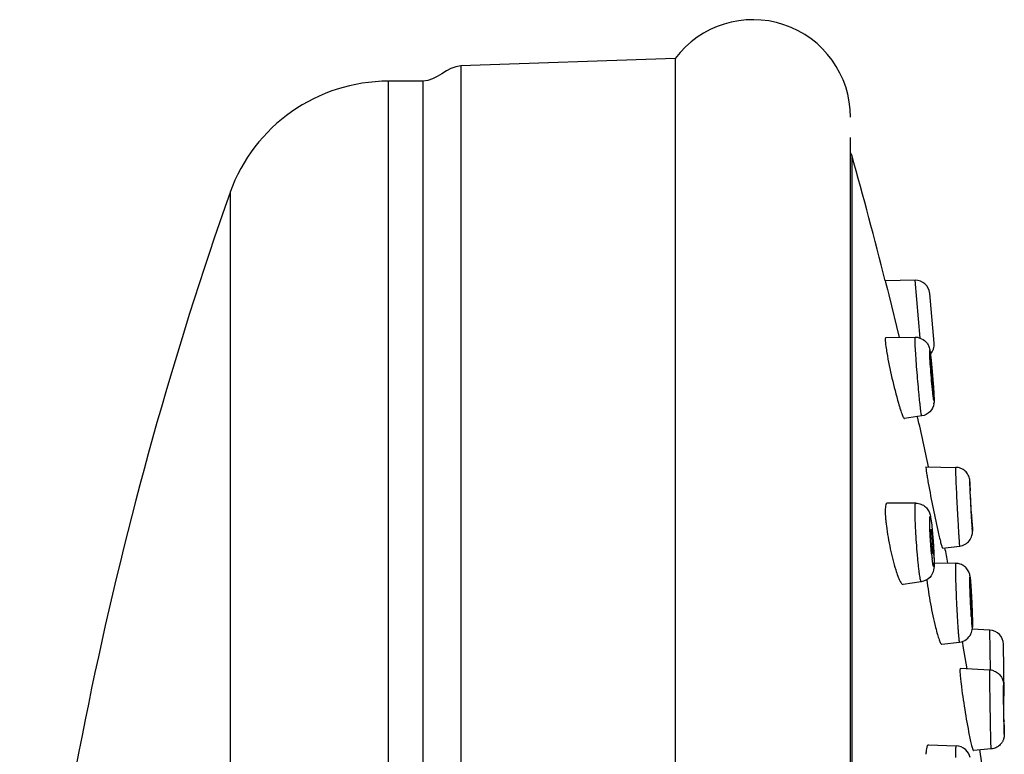
# Model space of a CAD drawing. Units: millimetres. Extents: x 113 to 359, y 15 to 431.
# Drawn here: x 303 to 344, y 401 to 431 of the extents above; entities that cross this region are included whole.
import ezdxf

# ---------------------------------------------------------------- set-up
doc = ezdxf.new("R2010")
doc.units = ezdxf.units.MM
doc.header["$LTSCALE"] = 30.734
doc.layers.get('0').update_dxf_attribs({"linetype": 'CONTINUOUS'})

msp = doc.modelspace()

# ---------------------------------------------------------------- linework, layer by layer
at = {"color": 7, "linetype": 'Continuous'}
for p, q in [((329.837, 429.777), (320.917, 429.467)), ((329.837, 429.777), (329.837, 310.887)), ((320.917, 429.467), (320.917, 311.197)), ((317.905, 428.832), (317.905, 311.832)), ((319.344, 428.832), (317.905, 428.832)), ((319.344, 428.832), (319.344, 311.832)), ((337.127, 426.482), (337.127, 314.11)), ((337.185, 425.756), (337.185, 314.964)), ((311.32, 424.207), (311.32, 316.457)), ((339.822, 420.55), (338.58, 420.53)), ((338.58, 420.53), (338.594, 420.472)), ((338.594, 420.472), (338.669, 420.167)), ((340.033, 418.139), (339.822, 420.55)), ((338.669, 420.167), (338.724, 419.943)), ((338.724, 419.943), (339.157, 418.164)), ((340.61, 417.927), (340.429, 420.002)), ((339.829, 418.173), (338.601, 418.159)), ((340.101, 414.904), (339.381, 414.792)), ((340.275, 412.787), (341.513, 412.762)), ((342.129, 411.783), (342.126, 411.82)), ((339.849, 411.273), (338.661, 411.275)), ((340.964, 409.397), (341.683, 409.486)), ((340.613, 408.792), (341.522, 408.769)), ((340.081, 408.002), (339.324, 407.893)), ((342.93, 405.989), (342.2, 406.029)), ((342.959, 404.321), (342.93, 405.989)), ((340.931, 405.404), (341.675, 405.493)), ((341.779, 405.517), (341.789, 405.455)), ((341.789, 405.455), (341.811, 405.324)), ((341.811, 405.324), (341.971, 404.377)), ((343.534, 403.317), (343.498, 405.4)), ((342.932, 404.324), (341.702, 404.392)), ((343.534, 401.693), (343.534, 401.669)), ((343.534, 401.669), (343.534, 401.656)), ((340.375, 401.215), (341.538, 401.175)), ((342.986, 401.044), (342.249, 400.979))]:
    msp.add_line(p, q, dxfattribs=at)
msp.add_lwpolyline([(343.534, 401.656), (343.534, 401.644), (343.534, 401.638), (343.533, 401.632), (343.533, 401.625), (343.533, 401.617), (343.532, 401.607), (343.532, 401.596), (343.53, 401.584), (343.529, 401.569), (343.526, 401.552), (343.523, 401.533), (343.52, 401.515), (343.516, 401.498), (343.512, 401.482), (343.506, 401.463), (343.498, 401.441), (343.489, 401.415), (343.478, 401.391), (343.466, 401.367), (343.454, 401.344), (343.44, 401.321), (343.426, 401.299), (343.41, 401.278), (343.391, 401.254), (343.364, 401.224), (343.331, 401.193), (343.299, 401.167), (343.272, 401.147), (343.247, 401.13), (343.217, 401.113), (343.181, 401.096), (343.141, 401.079), (343.097, 401.065), (343.049, 401.053), (342.997, 401.045), (342.986, 401.044)], dxfattribs=at)
for centre, radius, start, end in [((333.077, 427.332), 4.059, 359.9904, 142.9634), ((317.905, 421.832), 7, 90, 160.1666), ((336.897, 425.675), 0.3, 15.7025, 39.8121), ((140.042, 370.332), 204.786, 14.1893, 15.7025), ((464.529, 370.332), 162.405, 160.62609, 175.755), ((339.831, 419.95), 0.6, 5, 90.8998), ((339.835, 417.567), 0.606, 78.5458, 90.5913), ((340.013, 417.875), 0.6, 318.4003, 5), ((347.879, 419.102), 9.366, 188.9122, 189.6602), ((315.28, 414.613), 25.344, 5.2242, 5.9608), ((308.531, 413.882), 32.131, 3.7806, 4.4304), ((321.118, 414.727), 19.516, 3.4184, 3.7406), ((339.892, 415.523), 0.721, 350.8032, 352.874), ((140.042, 370.332), 204.786, 11.96567, 12.56021), ((360.956, 415.807), 20.917, 189.5114, 190.181), ((340.902, 410.944), 2.321, 179.4503, 180.0041), ((263.111, 406.921), 79.164, 2.58156, 2.81715), ((324.722, 408.631), 15.886, 4.9423, 5.6544), ((367.405, 411.911), 25.263, 183.3755, 183.7833), ((321.623, 408.357), 18.997, 4.627, 4.9618), ((320.259, 408.246), 20.366, 4.2915, 4.6275), ((319.543, 408.192), 21.084, 3.9507, 4.2929), ((319.947, 408.219), 20.678, 3.594, 3.9524), ((322.806, 408.394), 17.814, 2.3616, 3.6086), ((140.042, 370.332), 204.786, 10.82144, 11.00276), ((349.783, 410.066), 9.317, 185.9143, 186.8701), ((341.507, 408.171), 0.599, 80.3349, 88.5675), ((317.996, 406.233), 24.199, 3.5276, 3.761), ((309.536, 405.551), 32.682, 1.8837, 2.215), ((357.711, 407.525), 15.579, 183.5618, 184.3564), ((342.898, 405.39), 0.6, 1, 86.8839), ((342.898, 403.723), 0.602, 74.346, 86.8167), ((342.899, 403.725), 0.6, 68.5523, 74.3098), ((355.195, 405.351), 13.555, 186.2309, 186.7525), ((211.854, 400.615), 131.684, 1.04777, 1.16678), ((342.934, 403.307), 0.6, 353.8437, 1), ((140.042, 370.332), 204.786, 8.19029, 8.61809)]:
    msp.add_arc(centre, radius, start, end, dxfattribs=at)
for points in [[(320.917, 429.467), (320.352, 429.447), (319.91, 428.832), (319.344, 428.832)], [(339.955, 418.161), (340.049, 418.142), (340.141, 418.098), (340.215, 418.038)]]:
    msp.add_open_spline(points, degree=3, dxfattribs=at)
for points, knots in [([(338.601, 418.159), (338.592, 418.159), (338.579, 418.12), (338.58, 418.095), (338.58, 418.074)], [0, 0, 0, 0, 0.294384, 1, 1, 1, 1]), ([(338.58, 418.074), (338.58, 418.069), (338.58, 418.05), (338.581, 418.031), (338.582, 418.016)], [0, 0, 0, 0, 0.226113, 1, 1, 1, 1]), ([(338.582, 418.016), (338.583, 417.992), (338.593, 417.87), (338.611, 417.748), (338.626, 417.651)], [0, 0, 0, 0, 0.196357, 1, 1, 1, 1]), ([(339.822, 418.092), (339.822, 418.104), (339.822, 418.123), (339.823, 418.15), (339.825, 418.163), (339.827, 418.173), (339.829, 418.173)], [0, 0, 0, 0, 0.428357, 0.737591, 0.92658, 1, 1, 1, 1]), ([(339.832, 417.792), (339.83, 417.824), (339.826, 417.924), (339.822, 418.024), (339.822, 418.092)], [0, 0, 0, 0, 0.313723, 1, 1, 1, 1]), ([(340.215, 418.038), (340.255, 418.006), (340.326, 417.932), (340.392, 417.809), (340.427, 417.702), (340.446, 417.589), (340.466, 417.441), (340.479, 417.317), (340.487, 417.245)], [0, 0, 0, 0, 0.178005, 0.351449, 0.48032, 0.565935, 0.748782, 1, 1, 1, 1]), ([(338.646, 417.531), (338.706, 417.178), (338.855, 416.475), (339.03, 415.778), (339.131, 415.431)], [0, 0, 0, 0, 0.497437, 1, 1, 1, 1]), ([(340.101, 414.904), (340.099, 414.904), (340.095, 414.912), (340.092, 414.924), (340.086, 414.949), (340.078, 414.997), (340.065, 415.082), (340.049, 415.207), (340.031, 415.364), (340.011, 415.549), (339.991, 415.756), (339.961, 416.065), (339.925, 416.469), (339.887, 416.949), (339.855, 417.391), (339.838, 417.668), (339.832, 417.792)], [0, 0, 0, 0, 0.001957, 0.006964, 0.015182, 0.026605, 0.058795, 0.102807, 0.157636, 0.222001, 0.294396, 0.373136, 0.542172, 0.713393, 0.870886, 1, 1, 1, 1]), ([(340.429, 417.571), (340.429, 417.588), (340.432, 417.654), (340.458, 417.506), (340.469, 417.399), (340.498, 417.144), (340.524, 416.862), (340.552, 416.541), (340.576, 416.227), (340.59, 416.023), (340.596, 415.927)], [0, 0, 0, 0, 0.029253, 0.061655, 0.151268, 0.289174, 0.461269, 0.649939, 0.835864, 1, 1, 1, 1]), ([(340.557, 415.881), (340.523, 416.202), (340.481, 416.674), (340.443, 417.238), (340.429, 417.479), (340.429, 417.571)], [0, 0, 0, 0, 0.571899, 0.837574, 1, 1, 1, 1]), ([(340.476, 417.058), (340.476, 417.064), (340.477, 417.07), (340.476, 417.083), (340.478, 417.083)], [0, 0, 0, 0, 0.740761, 1, 1, 1, 1]), ([(340.561, 416.086), (340.559, 416.086), (340.558, 416.102), (340.552, 416.119), (340.548, 416.159), (340.542, 416.208), (340.535, 416.27), (340.525, 416.37), (340.512, 416.508), (340.498, 416.676), (340.485, 416.861), (340.476, 416.987), (340.476, 417.058)], [0, 0, 0, 0, 0.008089, 0.031723, 0.070302, 0.122695, 0.187201, 0.261906, 0.432172, 0.612414, 0.780297, 1, 1, 1, 1]), ([(340.478, 417.083), (340.481, 417.083), (340.481, 417.067), (340.487, 417.049), (340.491, 417.009), (340.498, 416.96), (340.504, 416.897), (340.514, 416.797), (340.527, 416.659), (340.541, 416.492), (340.554, 416.308), (340.563, 416.182), (340.563, 416.111)], [0, 0, 0, 0, 0.008547, 0.032578, 0.071471, 0.124083, 0.18872, 0.263467, 0.433587, 0.613468, 0.780908, 1, 1, 1, 1]), ([(340.579, 415.694), (340.577, 415.708), (340.57, 415.77), (340.563, 415.832), (340.557, 415.881)], [0, 0, 0, 0, 0.216624, 1, 1, 1, 1]), ([(340.563, 416.111), (340.563, 416.105), (340.562, 416.099), (340.563, 416.087), (340.561, 416.086)], [0, 0, 0, 0, 0.732645, 1, 1, 1, 1]), ([(340.596, 415.927), (340.598, 415.891), (340.604, 415.782), (340.61, 415.672), (340.61, 415.598)], [0, 0, 0, 0, 0.326028, 1, 1, 1, 1]), ([(340.599, 415.891), (340.601, 415.856), (340.607, 415.742), (340.613, 415.627), (340.613, 415.548)], [0, 0, 0, 0, 0.308352, 1, 1, 1, 1]), ([(339.131, 415.431), (339.157, 415.34), (339.205, 415.181), (339.268, 414.999), (339.312, 414.89), (339.339, 414.837), (339.357, 414.805), (339.374, 414.791), (339.381, 414.792)], [0, 0, 0, 0, 0.408784, 0.720115, 0.834091, 0.91842, 0.972665, 1, 1, 1, 1]), ([(340.603, 415.408), (340.584, 415.287), (340.467, 415.046), (340.226, 414.924), (340.101, 414.904)], [0, 0, 0, 0, 0.491001, 1, 1, 1, 1]), ([(340.61, 415.598), (340.61, 415.588), (340.609, 415.572), (340.61, 415.557), (340.606, 415.543), (340.6, 415.559), (340.597, 415.574), (340.591, 415.606), (340.586, 415.646), (340.581, 415.677), (340.579, 415.694)], [0, 0, 0, 0, 0.141523, 0.226553, 0.255854, 0.292704, 0.385912, 0.53603, 0.741494, 1, 1, 1, 1]), ([(340.613, 415.548), (340.613, 415.54), (340.612, 415.502), (340.611, 415.464), (340.607, 415.434)], [0, 0, 0, 0, 0.207317, 1, 1, 1, 1]), ([(340.275, 412.787), (340.273, 412.787), (340.27, 412.777), (340.271, 412.771), (340.271, 412.766)], [0, 0, 0, 0, 0.280329, 1, 1, 1, 1]), ([(340.271, 412.766), (340.271, 412.758), (340.273, 412.709), (340.279, 412.661), (340.285, 412.621)], [0, 0, 0, 0, 0.161999, 1, 1, 1, 1]), ([(340.285, 412.621), (340.287, 412.602), (340.3, 412.512), (340.315, 412.422), (340.327, 412.351)], [0, 0, 0, 0, 0.208861, 1, 1, 1, 1]), ([(341.512, 412.742), (341.512, 412.747), (341.514, 412.751), (341.512, 412.762), (341.513, 412.762)], [0, 0, 0, 0, 0.747818, 1, 1, 1, 1]), ([(341.522, 412.445), (341.52, 412.48), (341.517, 412.579), (341.512, 412.678), (341.512, 412.742)], [0, 0, 0, 0, 0.355611, 1, 1, 1, 1]), ([(342.126, 411.82), (342.121, 411.91), (342.114, 412.027), (342.104, 412.171), (342.093, 412.292), (342.041, 412.45), (341.911, 412.618), (341.727, 412.732), (341.584, 412.761), (341.513, 412.762)], [0, 0, 0, 0, 0.212046, 0.278635, 0.341463, 0.497513, 0.664779, 0.832267, 1, 1, 1, 1]), ([(340.369, 412.11), (340.432, 411.754), (340.57, 411.05), (340.719, 410.347), (340.799, 410.001)], [0, 0, 0, 0, 0.504211, 1, 1, 1, 1]), ([(341.683, 409.486), (341.681, 409.486), (341.682, 409.497), (341.679, 409.508), (341.677, 409.535), (341.674, 409.569), (341.671, 409.613), (341.666, 409.69), (341.658, 409.808), (341.648, 409.973), (341.637, 410.166), (341.624, 410.383), (341.607, 410.703), (341.585, 411.119), (341.56, 411.608), (341.539, 412.05), (341.527, 412.323), (341.522, 412.445)], [0, 0, 0, 0, 0.001705, 0.006782, 0.015228, 0.026976, 0.041953, 0.060082, 0.105303, 0.161523, 0.227365, 0.301218, 0.38126, 0.551974, 0.722848, 0.877212, 1, 1, 1, 1]), ([(342.186, 410.423), (342.176, 410.588), (342.157, 410.939), (342.13, 411.446), (342.112, 411.868), (342.1, 412.102), (342.1, 412.18)], [0, 0, 0, 0, 0.28057, 0.600525, 0.866241, 1, 1, 1, 1]), ([(342.128, 411.646), (342.128, 411.648), (342.129, 411.649), (342.128, 411.652), (342.128, 411.652)], [0, 0, 0, 0, 0.751084, 1, 1, 1, 1]), ([(342.18, 410.654), (342.179, 410.654), (342.18, 410.658), (342.178, 410.663), (342.178, 410.675), (342.176, 410.697), (342.174, 410.735), (342.17, 410.79), (342.166, 410.859), (342.162, 410.937), (342.157, 411.023), (342.151, 411.144), (342.143, 411.291), (342.135, 411.469), (342.128, 411.585), (342.128, 411.646)], [0, 0, 0, 0, 0.00219, 0.008686, 0.0195, 0.034547, 0.076656, 0.13358, 0.203316, 0.283449, 0.37122, 0.46355, 0.649096, 0.814547, 1, 1, 1, 1]), ([(338.661, 411.274), (338.628, 411.275), (338.596, 411.189), (338.585, 411.09), (338.581, 411.01), (338.58, 410.966)], [0, 0, 0, 0, 0.297426, 0.596502, 1, 1, 1, 1]), ([(338.58, 410.943), (338.58, 410.918), (338.582, 410.805), (338.589, 410.692), (338.597, 410.604)], [0, 0, 0, 0, 0.221508, 1, 1, 1, 1]), ([(339.822, 410.959), (339.822, 411.004), (339.823, 411.082), (339.826, 411.18), (339.834, 411.239), (339.84, 411.266), (339.846, 411.273), (339.849, 411.273)], [0, 0, 0, 0, 0.422355, 0.733114, 0.924042, 0.97473, 1, 1, 1, 1]), ([(340.081, 408.002), (340.078, 408.001), (340.071, 408.008), (340.061, 408.033), (340.045, 408.091), (340.028, 408.187), (340.007, 408.319), (339.986, 408.484), (339.964, 408.677), (339.942, 408.894), (339.912, 409.214), (339.879, 409.631), (339.842, 410.242), (339.822, 410.685), (339.822, 410.959)], [0, 0, 0, 0, 0.00271, 0.008125, 0.028544, 0.061724, 0.106969, 0.163185, 0.229025, 0.302852, 0.382869, 0.553444, 0.724036, 1, 1, 1, 1]), ([(339.849, 411.273), (339.923, 411.273), (340.073, 411.245), (340.263, 411.127), (340.386, 410.965), (340.445, 410.808), (340.471, 410.67), (340.502, 410.471), (340.519, 410.312), (340.53, 410.196)], [0, 0, 0, 0, 0.156185, 0.311762, 0.460782, 0.577233, 0.661996, 0.756114, 1, 1, 1, 1]), ([(338.597, 410.604), (338.599, 410.582), (338.607, 410.49), (338.617, 410.398), (338.626, 410.329)], [0, 0, 0, 0, 0.238539, 1, 1, 1, 1]), ([(340.429, 410.516), (340.429, 410.547), (340.429, 410.59), (340.432, 410.643), (340.434, 410.671), (340.437, 410.693), (340.439, 410.706), (340.444, 410.717), (340.452, 410.713), (340.456, 410.702), (340.462, 410.685), (340.467, 410.661), (340.477, 410.614), (340.489, 410.538), (340.526, 410.265), (340.567, 409.79), (340.595, 409.352), (340.604, 409.123)], [0, 0, 0, 0, 0.05126, 0.071297, 0.087346, 0.099324, 0.107243, 0.11136, 0.114119, 0.120017, 0.129908, 0.143884, 0.161871, 0.209391, 0.271149, 0.619158, 1, 1, 1, 1]), ([(340.515, 409.106), (340.489, 409.357), (340.453, 409.827), (340.429, 410.298), (340.429, 410.516)], [0, 0, 0, 0, 0.536893, 1, 1, 1, 1]), ([(342.181, 410.66), (342.181, 410.658), (342.18, 410.657), (342.181, 410.654), (342.18, 410.654)], [0, 0, 0, 0, 0.745764, 1, 1, 1, 1]), ([(342.21, 410.095), (342.21, 410.143), (342.204, 410.274), (342.199, 410.404), (342.195, 410.486)], [0, 0, 0, 0, 0.37163, 1, 1, 1, 1]), ([(338.626, 410.329), (338.666, 410.009), (338.775, 409.392), (338.925, 408.784), (339.016, 408.495)], [0, 0, 0, 0, 0.515104, 1, 1, 1, 1]), ([(340.476, 410.08), (340.476, 410.093), (340.476, 410.117), (340.478, 410.148), (340.48, 410.164), (340.482, 410.176), (340.484, 410.176)], [0, 0, 0, 0, 0.423306, 0.735523, 0.927279, 1, 1, 1, 1]), ([(340.555, 409.178), (340.553, 409.178), (340.549, 409.189), (340.545, 409.204), (340.539, 409.235), (340.533, 409.274), (340.526, 409.325), (340.517, 409.407), (340.505, 409.525), (340.494, 409.674), (340.482, 409.861), (340.476, 409.996), (340.476, 410.08)], [0, 0, 0, 0, 0.007738, 0.02808, 0.061152, 0.106317, 0.162523, 0.22833, 0.382246, 0.552971, 0.723687, 1, 1, 1, 1]), ([(340.484, 410.176), (340.487, 410.175), (340.49, 410.164), (340.495, 410.148), (340.501, 410.117), (340.507, 410.077), (340.513, 410.026), (340.523, 409.943), (340.534, 409.826), (340.546, 409.677), (340.557, 409.491), (340.563, 409.357), (340.563, 409.274)], [0, 0, 0, 0, 0.008458, 0.029519, 0.063171, 0.108772, 0.165254, 0.231187, 0.384953, 0.555113, 0.725046, 1, 1, 1, 1]), ([(341.683, 409.486), (341.761, 409.496), (341.914, 409.547), (342.095, 409.704), (342.194, 409.9), (342.21, 410.037), (342.21, 410.095)], [0, 0, 0, 0, 0.268036, 0.535784, 0.802544, 1, 1, 1, 1]), ([(342.197, 410.445), (342.199, 410.406), (342.203, 410.3), (342.209, 410.193), (342.209, 410.126)], [0, 0, 0, 0, 0.364304, 1, 1, 1, 1]), ([(342.209, 410.126), (342.209, 410.121), (342.208, 410.098), (342.201, 410.193), (342.199, 410.212), (342.197, 410.244)], [0, 0, 0, 0, 0.088677, 0.328659, 1, 1, 1, 1]), ([(340.799, 410.001), (340.819, 409.916), (340.847, 409.796), (340.884, 409.647), (340.907, 409.56), (340.926, 409.493), (340.941, 409.441), (340.952, 409.416), (340.96, 409.397), (340.964, 409.397)], [0, 0, 0, 0, 0.417257, 0.588576, 0.732186, 0.846174, 0.929197, 0.980338, 1, 1, 1, 1]), ([(340.563, 409.274), (340.563, 409.26), (340.563, 409.237), (340.562, 409.206), (340.559, 409.19), (340.558, 409.178), (340.555, 409.178)], [0, 0, 0, 0, 0.417724, 0.728095, 0.922107, 1, 1, 1, 1]), ([(340.61, 408.837), (340.61, 408.806), (340.61, 408.762), (340.607, 408.708), (340.605, 408.679), (340.602, 408.658), (340.6, 408.645), (340.593, 408.636), (340.586, 408.644), (340.582, 408.656), (340.575, 408.676), (340.569, 408.704), (340.559, 408.756), (340.547, 408.839), (340.537, 408.911), (340.533, 408.951)], [0, 0, 0, 0, 0.181897, 0.252177, 0.307712, 0.348237, 0.373865, 0.386113, 0.397942, 0.422912, 0.462794, 0.517677, 0.587183, 0.768089, 1, 1, 1, 1]), ([(340.604, 409.123), (340.605, 409.096), (340.608, 409.001), (340.61, 408.906), (340.61, 408.837)], [0, 0, 0, 0, 0.282289, 1, 1, 1, 1]), ([(340.605, 409.128), (340.606, 409.097), (340.61, 408.986), (340.613, 408.875), (340.613, 408.795)], [0, 0, 0, 0, 0.279358, 1, 1, 1, 1]), ([(339.016, 408.495), (339.044, 408.408), (339.096, 408.255), (339.167, 408.083), (339.224, 407.98), (339.262, 407.926), (339.301, 407.89), (339.324, 407.893)], [0, 0, 0, 0, 0.395296, 0.698691, 0.812002, 0.898871, 1, 1, 1, 1]), ([(340.594, 408.503), (340.571, 408.385), (340.455, 408.144), (340.21, 408.02), (340.081, 408.002)], [0, 0, 0, 0, 0.478619, 1, 1, 1, 1]), ([(340.611, 408.684), (340.611, 408.67), (340.608, 408.609), (340.602, 408.549), (340.594, 408.503)], [0, 0, 0, 0, 0.237409, 1, 1, 1, 1]), ([(340.613, 408.795), (340.613, 408.785), (340.613, 408.749), (340.612, 408.712), (340.611, 408.684)], [0, 0, 0, 0, 0.261501, 1, 1, 1, 1]), ([(341.512, 408.591), (341.512, 408.616), (341.513, 408.661), (341.514, 408.716), (341.516, 408.751), (341.519, 408.764), (341.521, 408.769), (341.522, 408.769)], [0, 0, 0, 0, 0.429866, 0.74237, 0.93202, 0.980337, 1, 1, 1, 1]), ([(341.675, 405.493), (341.673, 405.493), (341.67, 405.504), (341.666, 405.517), (341.662, 405.547), (341.657, 405.585), (341.652, 405.635), (341.644, 405.722), (341.633, 405.854), (341.62, 406.039), (341.606, 406.253), (341.592, 406.493), (341.573, 406.841), (341.551, 407.284), (341.527, 407.898), (341.512, 408.332), (341.512, 408.591)], [0, 0, 0, 0, 0.002052, 0.007594, 0.016727, 0.0294, 0.045548, 0.065069, 0.113622, 0.173738, 0.243723, 0.321651, 0.405344, 0.580627, 0.750209, 1, 1, 1, 1]), ([(342.143, 407.821), (342.137, 407.908), (342.126, 408.057), (342.109, 408.258), (342.058, 408.431), (341.955, 408.585), (341.798, 408.707), (341.672, 408.75), (341.607, 408.761)], [0, 0, 0, 0, 0.221046, 0.376141, 0.507968, 0.670418, 0.834996, 1, 1, 1, 1]), ([(340.31, 408.084), (340.349, 407.749), (340.456, 407.083), (340.592, 406.423), (340.675, 406.096)], [0, 0, 0, 0, 0.500052, 1, 1, 1, 1]), ([(342.1, 408.084), (342.1, 408.106), (342.101, 408.135), (342.101, 408.17), (342.104, 408.185), (342.102, 408.195), (342.108, 408.199), (342.109, 408.187), (342.112, 408.177), (342.115, 408.155), (342.12, 408.115), (342.126, 408.047), (342.134, 407.949), (342.142, 407.828), (342.151, 407.689), (342.163, 407.478), (342.183, 407.096), (342.196, 406.766), (342.203, 406.549)], [0, 0, 0, 0, 0.0371, 0.049921, 0.058755, 0.06358, 0.064892, 0.068571, 0.076223, 0.087846, 0.103378, 0.145792, 0.202282, 0.271314, 0.350958, 0.439023, 0.630473, 1, 1, 1, 1]), ([(342.162, 406.557), (342.144, 406.84), (342.12, 407.349), (342.1, 407.858), (342.1, 408.084)], [0, 0, 0, 0, 0.556623, 1, 1, 1, 1]), ([(342.128, 407.602), (342.128, 407.61), (342.128, 407.623), (342.128, 407.642), (342.13, 407.649), (342.13, 407.657), (342.131, 407.657)], [0, 0, 0, 0, 0.429709, 0.742459, 0.933301, 1, 1, 1, 1]), ([(342.178, 406.658), (342.175, 406.657), (342.176, 406.672), (342.171, 406.687), (342.169, 406.723), (342.165, 406.767), (342.161, 406.824), (342.155, 406.916), (342.148, 407.044), (342.14, 407.203), (342.133, 407.391), (342.128, 407.523), (342.128, 407.602)], [0, 0, 0, 0, 0.007451, 0.029193, 0.06485, 0.113352, 0.173452, 0.243442, 0.405088, 0.580431, 0.750059, 1, 1, 1, 1]), ([(342.131, 407.657), (342.134, 407.656), (342.133, 407.642), (342.138, 407.626), (342.14, 407.59), (342.144, 407.546), (342.148, 407.489), (342.154, 407.397), (342.161, 407.269), (342.169, 407.11), (342.176, 406.923), (342.181, 406.791), (342.181, 406.712)], [0, 0, 0, 0, 0.007844, 0.029931, 0.065861, 0.114558, 0.17478, 0.244815, 0.406358, 0.581407, 0.750652, 1, 1, 1, 1]), ([(342.181, 406.712), (342.181, 406.705), (342.18, 406.691), (342.18, 406.673), (342.179, 406.665), (342.179, 406.658), (342.178, 406.658)], [0, 0, 0, 0, 0.425972, 0.73744, 0.9296, 1, 1, 1, 1]), ([(342.21, 406.202), (342.21, 406.23), (342.208, 406.371), (342.204, 406.512), (342.201, 406.625)], [0, 0, 0, 0, 0.196457, 1, 1, 1, 1]), ([(342.203, 406.549), (342.204, 406.517), (342.207, 406.411), (342.209, 406.305), (342.209, 406.23)], [0, 0, 0, 0, 0.300315, 1, 1, 1, 1]), ([(340.675, 406.096), (340.699, 405.998), (340.745, 405.826), (340.813, 405.61), (340.867, 405.477), (340.903, 405.418), (340.923, 405.404), (340.931, 405.404)], [0, 0, 0, 0, 0.404664, 0.714542, 0.913487, 0.969366, 1, 1, 1, 1]), ([(341.675, 405.493), (341.774, 405.505), (341.969, 405.58), (342.157, 405.805), (342.211, 406.031), (342.21, 406.157), (342.21, 406.202)], [0, 0, 0, 0, 0.30626, 0.611734, 0.86144, 1, 1, 1, 1]), ([(342.209, 406.23), (342.209, 406.211), (342.208, 406.18), (342.208, 406.143), (342.205, 406.126), (342.206, 406.118), (342.201, 406.116), (342.2, 406.125), (342.197, 406.133), (342.195, 406.149), (342.193, 406.169), (342.189, 406.206), (342.183, 406.264), (342.179, 406.314), (342.177, 406.341)], [0, 0, 0, 0, 0.169395, 0.280681, 0.31358, 0.331354, 0.336743, 0.351699, 0.381679, 0.426792, 0.486863, 0.561666, 0.754084, 1, 1, 1, 1]), ([(341.702, 404.392), (341.694, 404.392), (341.688, 404.35), (341.688, 404.329), (341.688, 404.308)], [0, 0, 0, 0, 0.270623, 1, 1, 1, 1]), ([(342.93, 404.244), (342.93, 404.255), (342.931, 404.275), (342.929, 404.302), (342.933, 404.313), (342.93, 404.324), (342.932, 404.324)], [0, 0, 0, 0, 0.434329, 0.747193, 0.936385, 1, 1, 1, 1]), ([(341.688, 404.308), (341.688, 404.299), (341.688, 404.255), (341.691, 404.212), (341.693, 404.177)], [0, 0, 0, 0, 0.207836, 1, 1, 1, 1]), ([(341.693, 404.177), (341.695, 404.156), (341.702, 404.057), (341.712, 403.958), (341.72, 403.88)], [0, 0, 0, 0, 0.213745, 1, 1, 1, 1]), ([(342.932, 403.944), (342.932, 403.975), (342.931, 404.075), (342.93, 404.175), (342.93, 404.244)], [0, 0, 0, 0, 0.313738, 1, 1, 1, 1]), ([(342.986, 401.044), (342.985, 401.044), (342.987, 401.055), (342.983, 401.065), (342.984, 401.091), (342.982, 401.123), (342.981, 401.165), (342.979, 401.239), (342.976, 401.352), (342.972, 401.509), (342.968, 401.695), (342.964, 401.903), (342.958, 402.213), (342.951, 402.618), (342.943, 403.099), (342.937, 403.542), (342.934, 403.819), (342.932, 403.944)], [0, 0, 0, 0, 0.001655, 0.006594, 0.014793, 0.026218, 0.040798, 0.058435, 0.102483, 0.157347, 0.221741, 0.294161, 0.372921, 0.541987, 0.713243, 0.870795, 1, 1, 1, 1]), ([(343.118, 404.283), (343.18, 404.259), (343.298, 404.188), (343.428, 404.031), (343.488, 403.87), (343.499, 403.747), (343.502, 403.66), (343.506, 403.514), (343.508, 403.389), (343.51, 403.297)], [0, 0, 0, 0, 0.17592, 0.351643, 0.526632, 0.617356, 0.673786, 0.756349, 1, 1, 1, 1]), ([(341.734, 403.758), (341.776, 403.401), (341.881, 402.688), (342.004, 401.978), (342.076, 401.624)], [0, 0, 0, 0, 0.49892, 1, 1, 1, 1]), ([(343.534, 401.703), (343.534, 401.48), (343.509, 402.666), (343.505, 403.025), (343.498, 403.511), (343.498, 403.684)], [0, 0, 0, 0, 0.337579, 0.738694, 1, 1, 1, 1]), ([(343.507, 403.169), (343.507, 403.175), (343.506, 403.184), (343.508, 403.19), (343.507, 403.193), (343.507, 403.193)], [0, 0, 0, 0, 0.746359, 0.935513, 1, 1, 1, 1]), ([(343.524, 402.193), (343.523, 402.193), (343.524, 402.198), (343.523, 402.202), (343.523, 402.212), (343.522, 402.232), (343.522, 402.267), (343.52, 402.317), (343.519, 402.379), (343.517, 402.48), (343.514, 402.618), (343.511, 402.787), (343.509, 402.971), (343.507, 403.097), (343.507, 403.169)], [0, 0, 0, 0, 0.001955, 0.007929, 0.017849, 0.031614, 0.070266, 0.122719, 0.18727, 0.262, 0.432261, 0.612454, 0.780286, 1, 1, 1, 1]), ([(343.524, 402.218), (343.524, 402.212), (343.525, 402.203), (343.524, 402.197), (343.525, 402.194), (343.524, 402.193)], [0, 0, 0, 0, 0.744589, 0.934182, 1, 1, 1, 1]), ([(343.531, 402.046), (343.531, 402.008), (343.533, 401.89), (343.534, 401.773), (343.534, 401.693)], [0, 0, 0, 0, 0.32281, 1, 1, 1, 1]), ([(342.076, 401.624), (342.094, 401.533), (342.121, 401.405), (342.157, 401.247), (342.181, 401.154), (342.201, 401.081), (342.22, 401.026), (342.232, 400.996), (342.244, 400.978), (342.249, 400.979)], [0, 0, 0, 0, 0.413302, 0.583689, 0.726812, 0.840899, 0.924565, 0.977, 1, 1, 1, 1]), ([(340.375, 401.215), (340.36, 401.216), (340.335, 401.195), (340.317, 401.157), (340.296, 401.09), (340.28, 400.977), (340.274, 400.878), (340.272, 400.821)], [0, 0, 0, 0, 0.109213, 0.192797, 0.301704, 0.599004, 1, 1, 1, 1]), ([(341.512, 400.694), (341.512, 400.762), (341.513, 400.858), (341.516, 400.977), (341.518, 401.046), (341.522, 401.099), (341.526, 401.14), (341.53, 401.161), (341.534, 401.175), (341.538, 401.175)], [0, 0, 0, 0, 0.422442, 0.594204, 0.736848, 0.849245, 0.930495, 0.980145, 1, 1, 1, 1]), ([(342.111, 400.685), (342.084, 400.808), (341.95, 401.059), (341.678, 401.17), (341.538, 401.175)], [0, 0, 0, 0, 0.472311, 1, 1, 1, 1])]:
    msp.add_open_spline(points, degree=3, knots=knots, dxfattribs=at)

doc.saveas('drawing.dxf')
